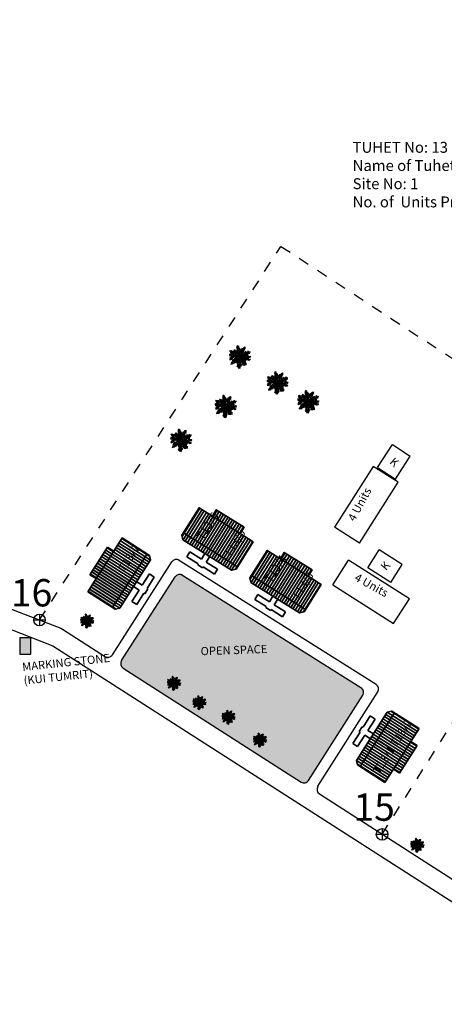
# Model space of a CAD drawing. Units: millimetres. Extents: x 1359 to 11646, y 1911 to 13180.
# Drawn here: x 11091 to 11094, y 12827 to 12836 of the extents above; entities that cross this region are included whole.
import ezdxf

# ---------------------------------------------------------------- set-up
doc = ezdxf.new("R2010")
doc.units = ezdxf.units.MM
doc.linetypes.add('ACAD_ISO02W100', pattern=[15, 12, -3])
for name, color, linetype in [('Addl', 24, 'Continuous'), ('dimension', 10, 'Continuous'), ('gf', 7, 'Continuous'), ('Jetty', 7, 'Continuous'), ('New Road P', 6, 'Continuous'), ('Open Space', 80, 'Continuous'), ('Proposed pathways', 7, 'Continuous'), ('Pwd temp', 10, 'Continuous'), ('Text', 7, 'Continuous'), ('tree', 94, 'Continuous')]:
    doc.layers.add(name, color=color, linetype=linetype)
for name, color, linetype, lineweight in [('Du', 7, 'Continuous', 35), ('Katcha Rd Existing', 5, 'Continuous', 35), ('Tuhet Bnd', 190, 'ACAD_ISO02W100', 30)]:
    doc.layers.add(name, color=color, linetype=linetype, lineweight=lineweight)
doc.layers.get('0').off()
doc.styles.add('ATT', font='TXT')
doc.styles.get("Standard").update_dxf_attribs({"font": 'ARIAL.TTF'})

# ---------------------------------------------------------------- blocks, each defined once
blk = doc.blocks.new('A$C14CA49D7')
at = {"layer": 'dimension'}
for points in [[(0.61, 1.22), (0.61, 0)], [(0, 0.62), (1.22, 0.62)]]:
    blk.add_lwpolyline(points, dxfattribs=at)
at = {"layer": 'dimension', "lineweight": 30}
blk.add_circle((0.61, 0.61), 0.61, dxfattribs=at)
blk = doc.blocks.new('A$C5E183CF2')
at = {"layer": 'Pwd temp'}
for p, q in [((7.07, 14.04), (0, 2.89)), ((11.63, 11.15), (7.07, 14.04)), ((4.56, 0), (11.63, 11.15)), ((4.56, 0), (0, 2.89))]:
    blk.add_line(p, q, dxfattribs=at)
at = {"layer": 'Text', "insert": (2.35, 4.56), "char_height": 1.5, "attachment_point": 1, "rotation": 61.4288}
blk.add_mtext('{\\fArial Narrow|b0|i0|c0|p34;4 Units}', dxfattribs=at)
blk = doc.blocks.new('12PPLT15')
at = {"color": 0, "linetype": 'ByBlock'}
for p, q in [((0.013, -0.001), (-0.088, 0.491)), ((-0.197, 0.032), (-0.424, 0.087)), ((-0.311, 0.181), (-0.394, 0.245)), ((0.013, -0.001), (-0.211, 0.261)), ((0.013, -0.001), (0.471, 0.206)), ((0.105, 0.233), (0.218, 0.416)), ((0.344, -0.02), (0.467, 0.009)), ((-0.304, -0.006), (-0.415, -0.1)), ((0.013, -0.001), (-0.373, -0.336)), ((0.006, -0.159), (-0.023, -0.458)), ((0.013, -0.001), (0.245, -0.333)), ((0.205, -0.033), (0.429, -0.132))]:
    blk.add_line(p, q, dxfattribs=at)
for points in [[(0.008, 0.049), (0.041, 0.162), (0.002, 0.122), (0.057, 0.248), (-0.001, 0.2), (0.073, 0.313), (-0.007, 0.258), (0.035, 0.352), (-0.007, 0.306), (0.021, 0.394), (-0.034, 0.342), (-0.015, 0.43), (-0.046, 0.403), (-0.053, 0.497), (-0.063, 0.461), (-0.111, 0.516), (-0.076, 0.436), (-0.134, 0.449), (-0.072, 0.403), (-0.134, 0.388), (-0.069, 0.367), (-0.126, 0.359), (-0.053, 0.313), (-0.126, 0.323), (-0.042, 0.261), (-0.105, 0.281), (-0.072, 0.245), (-0.101, 0.245), (-0.053, 0.2), (-0.12, 0.204), (-0.034, 0.149), (-0.092, 0.151), (-0.04, 0.113)], [(-0.136, 0.015), (-0.185, 0.078), (-0.185, 0.032), (-0.233, 0.099), (-0.22, 0.055), (-0.295, 0.132), (-0.279, 0.074), (-0.359, 0.141), (-0.337, 0.087), (-0.408, 0.135), (-0.382, 0.09), (-0.457, 0.122), (-0.446, 0.097), (-0.476, 0.087), (-0.424, 0.078), (-0.466, 0.055), (-0.369, 0.055), (-0.411, 0.038), (-0.314, 0.049), (-0.366, 0.015), (-0.26, 0.036), (-0.314, 0.013), (-0.224, 0.015), (-0.26, -0.012), (-0.166, 0.009), (-0.197, -0.016), (-0.149, -0.004)], [(-0.289, 0.158), (-0.356, 0.164), (-0.323, 0.177), (-0.411, 0.177), (-0.356, 0.197), (-0.427, 0.206), (-0.382, 0.219), (-0.453, 0.268), (-0.379, 0.252), (-0.394, 0.284), (-0.346, 0.233), (-0.331, 0.271), (-0.317, 0.212), (-0.311, 0.252), (-0.285, 0.17)], [(-0.023, 0.057), (-0.023, 0.126), (-0.05, 0.087), (-0.065, 0.126), (-0.076, 0.103), (-0.098, 0.174), (-0.107, 0.155), (-0.136, 0.239), (-0.143, 0.21), (-0.166, 0.294), (-0.17, 0.248), (-0.214, 0.323), (-0.201, 0.271), (-0.262, 0.319), (-0.22, 0.258), (-0.272, 0.268), (-0.208, 0.233), (-0.289, 0.212), (-0.178, 0.2), (-0.26, 0.162), (-0.153, 0.158), (-0.208, 0.12), (-0.117, 0.12), (-0.159, 0.09), (-0.065, 0.061), (-0.126, 0.038), (-0.021, 0.019), (-0.078, 0.003), (-0.021, -0.012), (-0.136, -0.02), (-0.082, -0.035), (-0.191, -0.054), (-0.126, -0.071), (-0.247, -0.1), (-0.17, -0.117), (-0.304, -0.132), (-0.233, -0.152), (-0.344, -0.181), (-0.233, -0.19), (-0.359, -0.223), (-0.279, -0.236), (-0.385, -0.278), (-0.331, -0.278), (-0.401, -0.339), (-0.321, -0.31), (-0.317, -0.345), (-0.291, -0.278), (-0.281, -0.314), (-0.262, -0.249), (-0.247, -0.291), (-0.214, -0.213), (-0.197, -0.284), (-0.17, -0.184), (-0.162, -0.239), (-0.114, -0.139), (-0.114, -0.203), (-0.069, -0.094), (-0.065, -0.171), (-0.03, -0.068), (-0.015, -0.132), (-0.001, -0.035), (0.006, -0.098), (0.021, -0.052), (0.027, -0.159), (0.05, -0.119), (0.038, -0.217), (0.083, -0.142), (0.073, -0.223), (0.092, -0.181), (0.099, -0.291), (0.125, -0.203), (0.119, -0.294), (0.14, -0.249), (0.14, -0.358), (0.163, -0.281), (0.17, -0.397), (0.182, -0.32), (0.245, -0.4), (0.215, -0.333), (0.306, -0.368), (0.251, -0.314), (0.318, -0.31), (0.247, -0.284), (0.283, -0.272), (0.224, -0.249), (0.274, -0.236), (0.193, -0.209), (0.287, -0.194), (0.17, -0.178), (0.28, -0.152), (0.161, -0.142), (0.241, -0.123), (0.125, -0.117), (0.182, -0.1), (0.079, -0.081), (0.138, -0.068), (0.05, -0.033), (0.09, -0.029)], [(0.038, 0), (0.163, -0.052), (0.083, 0.015), (0.17, 0.007), (0.134, 0.036), (0.276, 0.019), (0.19, 0.051), (0.289, 0.051), (0.238, 0.071), (0.415, 0.08), (0.289, 0.107), (0.379, 0.12), (0.309, 0.135), (0.467, 0.168), (0.396, 0.17), (0.49, 0.226), (0.389, 0.2), (0.4, 0.275), (0.354, 0.164), (0.341, 0.233), (0.325, 0.162), (0.276, 0.252), (0.257, 0.126), (0.238, 0.197), (0.234, 0.12), (0.193, 0.223), (0.186, 0.099), (0.167, 0.141), (0.14, 0.074), (0.115, 0.17), (0.083, 0.061), (0.083, 0.113), (0.05, 0.061), (0.041, 0.11), (0.027, 0.022)], [(0.069, 0.191), (0.083, 0.29), (0.096, 0.252), (0.099, 0.348), (0.125, 0.29), (0.121, 0.388), (0.154, 0.332), (0.157, 0.397), (0.176, 0.374), (0.19, 0.43), (0.199, 0.407), (0.238, 0.449), (0.224, 0.397), (0.266, 0.394), (0.209, 0.374), (0.247, 0.361), (0.182, 0.338), (0.245, 0.323), (0.161, 0.296), (0.203, 0.281), (0.134, 0.252), (0.193, 0.245), (0.102, 0.212), (0.154, 0.206), (0.067, 0.168)], [(0.318, -0.01), (0.364, 0.042), (0.367, 0), (0.431, 0.036), (0.415, 0.009), (0.499, 0.029), (0.483, 0.003), (0.506, -0.01), (0.435, -0.01), (0.486, -0.039), (0.383, -0.029)], [(-0.311, -0.004), (-0.356, -0.016), (-0.34, -0.023), (-0.394, -0.033), (-0.373, -0.042), (-0.44, -0.048), (-0.394, -0.062), (-0.45, -0.084), (-0.421, -0.087), (-0.457, -0.117), (-0.415, -0.117), (-0.424, -0.142), (-0.385, -0.1), (-0.379, -0.132), (-0.363, -0.075), (-0.344, -0.117), (-0.34, -0.054), (-0.321, -0.094), (-0.308, -0.035), (-0.295, -0.054), (-0.295, -0.02)], [(-0.017, -0.165), (-0.063, -0.181), (-0.011, -0.188), (-0.078, -0.209), (-0.015, -0.207), (-0.124, -0.245), (-0.03, -0.236), (-0.12, -0.287), (-0.027, -0.261), (-0.092, -0.322), (-0.05, -0.303), (-0.107, -0.385), (-0.034, -0.333), (-0.12, -0.448), (-0.04, -0.385), (-0.084, -0.49), (-0.053, -0.452), (-0.034, -0.53), (-0.021, -0.477), (0.031, -0.533), (0.006, -0.458), (0.048, -0.465), (0.012, -0.41), (0.073, -0.429), (0.008, -0.368), (0.086, -0.404), (0.012, -0.333), (0.079, -0.349), (0.019, -0.303), (0.079, -0.307), (0.019, -0.245), (0.048, -0.259), (0.019, -0.213)], [(0.17, -0.012), (0.274, -0.012), (0.245, -0.026), (0.318, -0.026), (0.295, -0.042), (0.383, -0.058), (0.328, -0.062), (0.425, -0.09), (0.377, -0.094), (0.483, -0.126), (0.442, -0.132), (0.471, -0.165), (0.4, -0.142), (0.412, -0.171), (0.37, -0.123), (0.36, -0.152), (0.325, -0.1), (0.312, -0.159), (0.28, -0.09), (0.274, -0.132), (0.251, -0.075), (0.234, -0.106), (0.199, -0.048), (0.186, -0.081), (0.182, -0.045)]]:
    blk.add_lwpolyline(points, dxfattribs=at)
at = {"color": 0, "linetype": 'ByBlock', "style": 'ATT'}
for tag, p, flags in [('ITEM', (-1, -3.75), 3), ('ROOM_NUMBER', (-1, -5.083), 1)]:
    blk.add_attdef(tag, p, '', height=1, dxfattribs=dict(at, flags=flags))

msp = doc.modelspace()

# ---------------------------------------------------------------- hatches: boundary and pattern name
at = {"layer": 'Du'}
h = msp.add_hatch(dxfattribs=at)
h.set_pattern_fill('LINE', color=2, scale=0.0075, angle=57.89161, style=0)
h.set_pattern_definition([(57.89161, (11084.452544, 12822.021265), (-0.02017024, 0.01265688), [])])
h.paths.add_polyline_path([(11092.4908, 12831.6517), (11092.3637, 12831.7314), (11092.243, 12831.8071), (11092.1713, 12831.6928), (11092.419, 12831.5373)])
h.paths.add_polyline_path([(11092.7386, 12831.4962), (11092.6179, 12831.5719), (11092.4908, 12831.6517), (11092.419, 12831.5373), (11092.6668, 12831.3818)])
h.paths.add_polyline_path([(11092.6668, 12831.3818), (11092.419, 12831.5373), (11092.3473, 12831.423), (11092.5951, 12831.2675)])
h.paths.add_polyline_path([(11092.419, 12831.5373), (11092.1713, 12831.6928), (11092.0995, 12831.5784), (11092.3473, 12831.423)])
h.paths.add_polyline_path([(11092.5951, 12831.2675), (11092.0995, 12831.5784), (11092.0849, 12831.5551), (11092.0944, 12831.5138), (11092.5391, 12831.2347), (11092.5804, 12831.2442)])
h.paths.add_polyline_path([(11092.5267, 12831.7088), (11092.3996, 12831.7886), (11092.3637, 12831.7314), (11092.4908, 12831.6517)])
h.paths.add_polyline_path([(11092.6537, 12831.6291), (11092.5267, 12831.7088), (11092.4908, 12831.6517), (11092.6179, 12831.5719)])
h = msp.add_hatch(dxfattribs=at)
h.set_pattern_fill('LINE', color=2, scale=0.0075, angle=-69.59752, style=0)
h.set_pattern_definition([(147.40543, (11102.7633, 12826.012205), (0.01282758, 0.020062113), [])])
h.paths.add_polyline_path([(11091.3807, 12831.2842), (11091.4615, 12831.4106), (11091.5383, 12831.5307), (11091.652, 12831.458), (11091.4944, 12831.2115)])
h.paths.add_polyline_path([(11091.2231, 12831.0378), (11091.2999, 12831.1579), (11091.3807, 12831.2842), (11091.4944, 12831.2115), (11091.3369, 12830.9651)])
h.paths.add_polyline_path([(11091.3369, 12830.9651), (11091.4944, 12831.2115), (11091.6082, 12831.1388), (11091.4506, 12830.8924)])
h.paths.add_polyline_path([(11091.4944, 12831.2115), (11091.652, 12831.458), (11091.7657, 12831.3852), (11091.6082, 12831.1388)])
h.paths.add_polyline_path([(11091.4506, 12830.8924), (11091.7657, 12831.3852), (11091.7889, 12831.3704), (11091.798, 12831.329), (11091.5152, 12830.8867), (11091.4738, 12830.8776)])
h.paths.add_polyline_path([(11091.3238, 12831.3206), (11091.4046, 12831.447), (11091.4615, 12831.4106), (11091.3807, 12831.2842)])
h.paths.add_polyline_path([(11091.243, 12831.1942), (11091.3238, 12831.3206), (11091.3807, 12831.2842), (11091.2999, 12831.1579)])
h = msp.add_hatch(dxfattribs=at)
h.set_pattern_fill('LINE', color=2, scale=0.0075, angle=57.89161, style=0)
h.set_pattern_definition([(57.89161, (11085.075122, 12821.630596), (-0.02017024, 0.01265688), [])])
h.paths.add_polyline_path([(11093.1134, 12831.261), (11092.9863, 12831.3407), (11092.8656, 12831.4165), (11092.7939, 12831.3021), (11093.0416, 12831.1466)])
h.paths.add_polyline_path([(11093.3611, 12831.1055), (11093.2404, 12831.1813), (11093.1134, 12831.261), (11093.0416, 12831.1466), (11093.2894, 12830.9912)])
h.paths.add_polyline_path([(11093.2894, 12830.9912), (11093.0416, 12831.1466), (11092.9699, 12831.0323), (11093.2176, 12830.8768)])
h.paths.add_polyline_path([(11093.0416, 12831.1466), (11092.7939, 12831.3021), (11092.7221, 12831.1878), (11092.9699, 12831.0323)])
h.paths.add_polyline_path([(11093.2176, 12830.8768), (11092.7221, 12831.1878), (11092.7075, 12831.1645), (11092.717, 12831.1231), (11093.1617, 12830.8441), (11093.203, 12830.8535)])
h.paths.add_polyline_path([(11093.1493, 12831.3182), (11093.0222, 12831.3979), (11092.9863, 12831.3407), (11093.1134, 12831.261)])
h.paths.add_polyline_path([(11093.2763, 12831.2384), (11093.1493, 12831.3182), (11093.1134, 12831.261), (11093.2404, 12831.1813)])
h = msp.add_hatch(dxfattribs=at)
h.set_pattern_fill('LINE', color=2, scale=0.0075, angle=-32.41108, style=0)
h.set_pattern_definition([(327.58892, (11084.513104, 12837.627613), (0.012763263, 0.02010309), [])])
h.paths.add_polyline_path([(11094.1009, 12829.5386), (11094.1813, 12829.6652), (11094.2577, 12829.7855), (11094.1437, 12829.8579), (11093.9869, 12829.6109)])
h.paths.add_polyline_path([(11093.9441, 12829.2917), (11094.0205, 12829.412), (11094.1009, 12829.5386), (11093.9869, 12829.6109), (11093.8301, 12829.364)])
h.paths.add_polyline_path([(11093.8301, 12829.364), (11093.9869, 12829.6109), (11093.873, 12829.6833), (11093.7162, 12829.4364)])
h.paths.add_polyline_path([(11093.9869, 12829.6109), (11094.1437, 12829.8579), (11094.0297, 12829.9302), (11093.873, 12829.6833)])
h.paths.add_polyline_path([(11093.7162, 12829.4364), (11094.0297, 12829.9302), (11094.0065, 12829.945), (11093.9651, 12829.9357), (11093.6837, 12829.4925), (11093.693, 12829.4511)])
h.paths.add_polyline_path([(11094.1579, 12829.5024), (11094.2383, 12829.629), (11094.1813, 12829.6652), (11094.1009, 12829.5386)])
h.paths.add_polyline_path([(11094.0775, 12829.3758), (11094.1579, 12829.5024), (11094.1009, 12829.5386), (11094.0205, 12829.412)])
at = {"layer": 'gf', "ltscale": 0.002}
h = msp.add_hatch(color=256, dxfattribs=at)
h.paths.add_polyline_path([(11091.3807, 12831.2842), (11091.3238, 12831.3206), (11091.243, 12831.1942), (11091.2999, 12831.1579)])
h.paths.add_polyline_path([(11091.3807, 12831.2842), (11091.2999, 12831.1579), (11091.2231, 12831.0378), (11091.4506, 12830.8924), (11091.6082, 12831.1388)])
at = {"layer": 'Jetty', "ltscale": 0.002}
msp.add_hatch(color=1, dxfattribs=at).paths.add_polyline_path([(11090.6012, 12830.4673), (11090.7012, 12830.4673), (11090.7012, 12830.6173), (11090.6012, 12830.6173)])
at = {"layer": 'Open Space', "ltscale": 0.002}
h = msp.add_hatch(color=256, dxfattribs=at)
h.dxf.hatch_style = 1
h.paths.add_polyline_path([(11092.0751, 12831.1953, 0.315432), (11092.022, 12831.1735), (11091.5321, 12830.4072, 0.413593), (11091.5472, 12830.3382), (11093.176, 12829.2948, 0.415012), (11093.2451, 12829.3101), (11093.7398, 12830.0893, 0.415222), (11093.7242, 12830.1584)])
h.paths.add_polyline_path([(11092.5223, 12829.8865), (11092.5155, 12829.8859), (11092.5264, 12829.8814), (11092.5191, 12829.8798), (11092.5316, 12829.8775), (11092.5325, 12829.8798), (11092.5322, 12829.8824)], flags=16)
h.paths.add_polyline_path([(11092.539, 12829.9461), (11092.5372, 12829.9396), (11092.5425, 12829.9392), (11092.5353, 12829.9367), (11092.5401, 12829.9351), (11092.532, 12829.9322), (11092.5398, 12829.9303), (11092.5293, 12829.927), (11092.5345, 12829.9251), (11092.5259, 12829.9214), (11092.5332, 12829.9207), (11092.522, 12829.9165), (11092.5285, 12829.9157), (11092.5174, 12829.9109), (11092.5196, 12829.9262), (11092.5212, 12829.9214), (11092.5215, 12829.9335), (11092.5248, 12829.9262), (11092.5244, 12829.9384), (11092.5285, 12829.9315), (11092.5288, 12829.9396), (11092.5312, 12829.9367), (11092.5329, 12829.9437), (11092.534, 12829.9408)], flags=16)
h.paths.add_polyline_path([(11092.5072, 12829.9072), (11092.4942, 12829.9154), (11092.5026, 12829.9149), (11092.4966, 12829.9207), (11092.5002, 12829.9207), (11092.4961, 12829.9251), (11092.5039, 12829.9226), (11092.4934, 12829.9303), (11092.5026, 12829.9291), (11092.4934, 12829.9348), (11092.5005, 12829.9359), (11092.4924, 12829.9384), (11092.5002, 12829.9403), (11092.4924, 12829.9461), (11092.4995, 12829.9445), (11092.4994, 12829.9452), (11092.4953, 12829.9545), (11092.5013, 12829.9476), (11092.5026, 12829.9521), (11092.5034, 12829.9403), (11092.5074, 12829.9437), (11092.505, 12829.9327), (11092.5118, 12829.9392), (11092.5083, 12829.9283), (11092.5136, 12829.934), (11092.5083, 12829.9222), (11092.5183, 12829.9291), (11092.5091, 12829.9149), (11092.5163, 12829.921), (11092.5094, 12829.9052), (11092.5143, 12829.9102), (11092.5098, 12829.8946)], flags=16)
h.paths.add_polyline_path([(11092.5705, 12829.8918), (11092.568, 12829.8912), (11092.5696, 12829.8903)], flags=16)
h.paths.add_polyline_path([(11092.4678, 12829.9238), (11092.4696, 12829.9165), (11092.4704, 12829.9214), (11092.4741, 12829.9096), (11092.4646, 12829.9105), (11092.4688, 12829.9121), (11092.4578, 12829.9121), (11092.4646, 12829.9146), (11092.4558, 12829.9157), (11092.4615, 12829.9173), (11092.4526, 12829.9235), (11092.4618, 12829.9214), (11092.4599, 12829.9254), (11092.4659, 12829.9191)], flags=16)
h.paths.add_polyline_path([(11092.4861, 12829.8997), (11092.4934, 12829.8903), (11092.4845, 12829.8879), (11092.4885, 12829.8911), (11092.4767, 12829.8884), (11092.4812, 12829.8919), (11092.4699, 12829.8916), (11092.4767, 12829.8944), (11092.4634, 12829.8919), (11092.4699, 12829.896), (11092.4578, 12829.8948), (11092.4631, 12829.8968), (11092.451, 12829.8968), (11092.4562, 12829.8997), (11092.4497, 12829.9008), (11092.4534, 12829.9021), (11092.4521, 12829.9052), (11092.4615, 12829.9013), (11092.4581, 12829.9068), (11092.467, 12829.9008), (11092.4643, 12829.9076), (11092.4743, 12829.8992), (11092.4723, 12829.9065), (11092.4816, 12829.8968), (11092.48, 12829.9024), (11092.4861, 12829.894)], flags=16)
h.paths.add_polyline_path([(11092.509, 12829.8606), (11092.5115, 12829.8594), (11092.5191, 12829.8516), (11092.5115, 12829.852), (11092.5191, 12829.8463), (11092.5107, 12829.8484), (11092.5199, 12829.8395), (11092.5102, 12829.844), (11092.5183, 12829.8363), (11092.5107, 12829.8387), (11092.5151, 12829.8319), (11092.5099, 12829.8327), (11092.5131, 12829.8233), (11092.5066, 12829.8303), (11092.505, 12829.8238), (11092.5026, 12829.8335), (11092.4986, 12829.8287), (11092.5042, 12829.8419), (11092.4942, 12829.8339), (11092.505, 12829.8484), (11092.4958, 12829.8419), (11092.5029, 12829.852), (11092.4977, 12829.8497), (11092.5058, 12829.8573), (11092.4942, 12829.8541), (11092.5055, 12829.8605), (11092.4937, 12829.8594), (11092.5074, 12829.8641), (11092.4994, 12829.8638), (11092.5096, 12829.8671)], flags=16)
h.paths.add_polyline_path([(11092.4723, 12829.8832), (11092.4723, 12829.8901), (11092.4721, 12829.89), (11092.4693, 12829.8876)], flags=16)
h.paths.add_polyline_path([(11092.8005, 12829.6808), (11092.8001, 12829.6805), (11092.8004, 12829.6803)], flags=16)
h.paths.add_polyline_path([(11092.8586, 12829.6815), (11092.8562, 12829.6809), (11092.8578, 12829.68)], flags=16)
h.paths.add_polyline_path([(11092.7585, 12829.7111), (11092.7577, 12829.7062), (11092.756, 12829.7135), (11092.7531, 12829.7064), (11092.7591, 12829.7017), (11092.7569, 12829.7017), (11092.7528, 12829.7002), (11092.7622, 12829.6993)], flags=16)
h.paths.add_polyline_path([(11092.7835, 12829.7441), (11092.7895, 12829.7373), (11092.7908, 12829.7418), (11092.7916, 12829.73), (11092.7955, 12829.7333), (11092.7931, 12829.7224), (11092.8, 12829.7289), (11092.7965, 12829.7179), (11092.8017, 12829.7237), (11092.7965, 12829.7119), (11092.8065, 12829.7187), (11092.7973, 12829.7046), (11092.8044, 12829.7106), (11092.7976, 12829.6949), (11092.8025, 12829.6998), (11092.798, 12829.6843), (11092.799, 12829.6795), (11092.801, 12829.6766), (11092.8146, 12829.6711), (11092.8073, 12829.6695), (11092.8197, 12829.6672), (11092.8229, 12829.6756), (11092.8514, 12829.663), (11092.8525, 12829.6632), (11092.8562, 12829.659), (11092.8473, 12829.6619), (11092.8489, 12829.6582), (11092.8436, 12829.6643), (11092.8424, 12829.6606), (11092.8379, 12829.6671), (11092.8363, 12829.6598), (11092.8324, 12829.6684), (11092.8312, 12829.6607), (11092.8326, 12829.6606), (11092.8326, 12829.6607), (11092.8186, 12829.6574), (11092.8332, 12829.6554), (11092.8214, 12829.6535), (11092.8316, 12829.6501), (11092.8254, 12829.6485), (11092.8327, 12829.6457), (11092.8282, 12829.6441), (11092.8371, 12829.6409), (11092.8287, 12829.6404), (11092.8355, 12829.6336), (11092.8243, 12829.6381), (11092.8279, 12829.6296), (11092.8201, 12829.6397), (11092.8186, 12829.63), (11092.8178, 12829.6446), (11092.8149, 12829.6349), (11092.8149, 12829.6485), (11092.8122, 12829.6428), (11092.813, 12829.6543), (11092.809, 12829.6411), (11092.7997, 12829.6417), (11092.8073, 12829.636), (11092.7989, 12829.6381), (11092.8081, 12829.6292), (11092.7984, 12829.6336), (11092.8065, 12829.626), (11092.7989, 12829.6284), (11092.8033, 12829.6215), (11092.7981, 12829.6223), (11092.8012, 12829.613), (11092.7947, 12829.62), (11092.7931, 12829.6135), (11092.7908, 12829.6231), (11092.7868, 12829.6184), (11092.7924, 12829.6316), (11092.7823, 12829.6236), (11092.7931, 12829.6381), (11092.7839, 12829.6316), (11092.7911, 12829.6417), (11092.7858, 12829.6393), (11092.7939, 12829.647), (11092.7823, 12829.6438), (11092.7936, 12829.6501), (11092.7819, 12829.649), (11092.7955, 12829.6538), (11092.7876, 12829.6535), (11092.796, 12829.6562), (11092.7888, 12829.6571), (11092.7892, 12829.6582), (11092.7887, 12829.6679), (11092.7831, 12829.6543), (11092.7831, 12829.6622), (11092.7771, 12829.6498), (11092.7762, 12829.6566), (11092.7727, 12829.6441), (11092.7706, 12829.653), (11092.7665, 12829.6433), (11092.7646, 12829.6485), (11092.7622, 12829.6404), (11092.7609, 12829.6449), (11092.7577, 12829.6365), (11092.7573, 12829.6409), (11092.7473, 12829.6373), (11092.756, 12829.6449), (11092.7492, 12829.6449), (11092.7625, 12829.6501), (11092.7525, 12829.6517), (11092.7682, 12829.6559), (11092.7544, 12829.657), (11092.7682, 12829.6606), (11092.7593, 12829.6632), (11092.7762, 12829.6651), (11092.7665, 12829.6671), (11092.7816, 12829.6708), (11092.7735, 12829.6728), (11092.7871, 12829.6752), (11092.7803, 12829.6771), (11092.7947, 12829.6781), (11092.7876, 12829.68), (11092.7947, 12829.6821), (11092.7816, 12829.6844), (11092.7892, 12829.6873), (11092.7774, 12829.6909), (11092.7827, 12829.6946), (11092.7714, 12829.6946), (11092.7782, 12829.6994), (11092.7649, 12829.6998), (11092.775, 12829.7046), (11092.7612, 12829.7062), (11092.7714, 12829.7087), (11092.7633, 12829.7132), (11092.7698, 12829.7119), (11092.7646, 12829.7195), (11092.7722, 12829.7135), (11092.7706, 12829.72), (11092.7762, 12829.7106), (11092.7766, 12829.7164), (11092.7795, 12829.7059), (11092.7803, 12829.7095), (11092.7817, 12829.7055), (11092.7823, 12829.7051), (11092.7908, 12829.7046), (11092.7847, 12829.7103), (11092.7884, 12829.7103), (11092.7843, 12829.7148), (11092.792, 12829.7122), (11092.7816, 12829.72), (11092.7908, 12829.7187), (11092.7816, 12829.7245), (11092.7887, 12829.7256), (11092.7806, 12829.7281), (11092.7884, 12829.73), (11092.7806, 12829.7357), (11092.7877, 12829.7342), (11092.7876, 12829.7349)], flags=16)
h.paths.add_polyline_path([(11092.8271, 12829.7357), (11092.8254, 12829.7292), (11092.8306, 12829.7289), (11092.8235, 12829.7264), (11092.8282, 12829.7248), (11092.8201, 12829.7219), (11092.8279, 12829.72), (11092.8174, 12829.7167), (11092.8227, 12829.7148), (11092.8141, 12829.7111), (11092.8214, 12829.7103), (11092.8101, 12829.7062), (11092.8166, 12829.7054), (11092.8056, 12829.7006), (11092.8078, 12829.7159), (11092.8093, 12829.7111), (11092.8097, 12829.7232), (11092.813, 12829.7159), (11092.8125, 12829.7281), (11092.8166, 12829.7211), (11092.817, 12829.7292), (11092.8193, 12829.7264), (11092.8211, 12829.7333), (11092.8222, 12829.7305)], flags=16)
h.paths.add_polyline_path([(11092.2563, 12830.0194), (11092.2495, 12830.0187), (11092.2604, 12830.0143), (11092.2531, 12830.0127), (11092.2656, 12830.0104), (11092.2665, 12830.0127), (11092.2662, 12830.0153)], flags=16)
h.paths.add_polyline_path([(11092.2412, 12830.04), (11092.2282, 12830.0483), (11092.2366, 12830.0478), (11092.2306, 12830.0535), (11092.2342, 12830.0535), (11092.2301, 12830.0579), (11092.2379, 12830.0554), (11092.2274, 12830.0632), (11092.2366, 12830.0619), (11092.2274, 12830.0676), (11092.2345, 12830.0687), (11092.2264, 12830.0713), (11092.2342, 12830.0732), (11092.2264, 12830.0789), (11092.2335, 12830.0774), (11092.2334, 12830.0781), (11092.2293, 12830.0873), (11092.2353, 12830.0805), (11092.2366, 12830.0849), (11092.2374, 12830.0732), (11092.2414, 12830.0765), (11092.239, 12830.0656), (11092.2458, 12830.0721), (11092.2423, 12830.0611), (11092.2476, 12830.0668), (11092.2423, 12830.0551), (11092.2523, 12830.0619), (11092.2431, 12830.0478), (11092.2503, 12830.0538), (11092.2434, 12830.0381), (11092.2483, 12830.043), (11092.2438, 12830.0275)], flags=16)
h.paths.add_polyline_path([(11092.3045, 12830.0246), (11092.302, 12830.0241), (11092.3036, 12830.0232)], flags=16)
h.paths.add_polyline_path([(11092.2765, 12830.0721), (11092.2693, 12830.0695), (11092.2741, 12830.0679), (11092.266, 12830.0651), (11092.2738, 12830.0632), (11092.2633, 12830.0598), (11092.2685, 12830.0579), (11092.2599, 12830.0543), (11092.2672, 12830.0535), (11092.256, 12830.0494), (11092.2625, 12830.0486), (11092.2514, 12830.0438), (11092.2536, 12830.059), (11092.2552, 12830.0543), (11092.2555, 12830.0664), (11092.2588, 12830.059), (11092.2584, 12830.0713), (11092.2625, 12830.0643), (11092.2628, 12830.0724), (11092.2652, 12830.0695), (11092.2669, 12830.0765), (11092.268, 12830.0737), (11092.273, 12830.0789), (11092.2712, 12830.0724)], flags=16)
h.paths.add_polyline_path([(11092.7525, 12829.6973), (11092.7625, 12829.6889), (11092.7604, 12829.6962), (11092.7698, 12829.6865), (11092.7682, 12829.6921), (11092.7742, 12829.6836), (11092.7742, 12829.6894), (11092.7815, 12829.6799), (11092.7727, 12829.6776), (11092.7766, 12829.6808), (11092.7649, 12829.6781), (11092.7693, 12829.6816), (11092.7581, 12829.6813), (11092.7649, 12829.6841), (11092.7515, 12829.6816), (11092.7581, 12829.6857), (11092.746, 12829.6844), (11092.7512, 12829.6865), (11092.7392, 12829.6865), (11092.7444, 12829.6894), (11092.7379, 12829.6905), (11092.7415, 12829.6917), (11092.7403, 12829.6949), (11092.7496, 12829.6909), (11092.7463, 12829.6965), (11092.7552, 12829.6905)], flags=16)
h.paths.add_polyline_path([(11092.748, 12829.6755), (11092.753, 12829.6735), (11092.7563, 12829.6763), (11092.7549, 12829.6768)], flags=16)
h.paths.add_polyline_path([(11092.243, 12829.9934), (11092.2455, 12829.9922), (11092.2531, 12829.9844), (11092.2455, 12829.9849), (11092.2531, 12829.9792), (11092.2447, 12829.9812), (11092.2539, 12829.9723), (11092.2442, 12829.9768), (11092.2523, 12829.9692), (11092.2447, 12829.9715), (11092.2491, 12829.9647), (11092.2439, 12829.9655), (11092.2471, 12829.9561), (11092.2406, 12829.9631), (11092.239, 12829.9566), (11092.2366, 12829.9663), (11092.2326, 12829.9615), (11092.2382, 12829.9747), (11092.2282, 12829.9668), (11092.239, 12829.9812), (11092.2298, 12829.9747), (11092.2369, 12829.9849), (11092.2317, 12829.9825), (11092.2398, 12829.9901), (11092.2282, 12829.987), (11092.2395, 12829.9933), (11092.2277, 12829.9922), (11092.2414, 12829.997), (11092.2334, 12829.9966), (11092.2436, 12829.9999)], flags=16)
h.paths.add_polyline_path([(11092.2201, 12830.0325), (11092.2201, 12830.0264), (11092.2128, 12830.0282), (11092.2039, 12830.0244), (11092.2152, 12830.0247), (11092.2107, 12830.0213), (11092.2225, 12830.024), (11092.2185, 12830.0208), (11092.2274, 12830.0231)], flags=16)
h.paths.add_polyline_path([(11092.2044, 12830.0543), (11092.2081, 12830.0424), (11092.1986, 12830.0433), (11092.2028, 12830.0449), (11092.1918, 12830.0449), (11092.1986, 12830.0475), (11092.1898, 12830.0486), (11092.1955, 12830.0502), (11092.1866, 12830.0563), (11092.1958, 12830.0543), (11092.1939, 12830.0583), (11092.1999, 12830.0519), (11092.2018, 12830.0567), (11092.2036, 12830.0494)], flags=16)
h.paths.add_polyline_path([(11092.2063, 12830.016), (11092.2047, 12830.0184), (11092.2031, 12830.0111), (11092.2007, 12830.016), (11092.2002, 12830.0082), (11092.1979, 12830.0135), (11092.1958, 12830.0063), (11092.195, 12830.0103), (11092.1902, 12830.0051), (11092.1913, 12830.0082), (11092.1861, 12830.0082), (11092.1905, 12830.0119), (11092.1869, 12830.0124), (11092.1939, 12830.0151), (11092.1882, 12830.0168), (11092.1966, 12830.0176), (11092.1939, 12830.0187), (11092.2007, 12830.02), (11092.1986, 12830.0208), (11092.2063, 12830.0229)], flags=16)
h.paths.add_polyline_path([(11092.0235, 12830.1965), (11092.0167, 12830.1958), (11092.0277, 12830.1914), (11092.0204, 12830.1898), (11092.0328, 12830.1875), (11092.0337, 12830.1898), (11092.0334, 12830.1924)], flags=16)
h.paths.add_polyline_path([(11092.0717, 12830.2018), (11092.0692, 12830.2012), (11092.0709, 12830.2003)], flags=16)
h.paths.add_polyline_path([(11092.0085, 12830.2171), (11091.9954, 12830.2254), (11092.0038, 12830.2249), (11091.9978, 12830.2306), (11092.0015, 12830.2306), (11091.9973, 12830.2351), (11092.0051, 12830.2325), (11091.9946, 12830.2403), (11092.0038, 12830.239), (11091.9946, 12830.2447), (11092.0018, 12830.2459), (11091.9937, 12830.2484), (11092.0015, 12830.2503), (11091.9937, 12830.256), (11092.0008, 12830.2545), (11092.0006, 12830.2552), (11091.9965, 12830.2644), (11092.0026, 12830.2576), (11092.0038, 12830.2621), (11092.0046, 12830.2503), (11092.0086, 12830.2536), (11092.0062, 12830.2427), (11092.0131, 12830.2492), (11092.0096, 12830.2382), (11092.0148, 12830.244), (11092.0096, 12830.2322), (11092.0196, 12830.239), (11092.0104, 12830.2249), (11092.0175, 12830.2309), (11092.0107, 12830.2152), (11092.0156, 12830.2201), (11092.0111, 12830.2046)], flags=16)
h.paths.add_polyline_path([(11092.0437, 12830.2492), (11092.0366, 12830.2467), (11092.0413, 12830.2451), (11092.0332, 12830.2422), (11092.041, 12830.2403), (11092.0305, 12830.237), (11092.0358, 12830.2351), (11092.0272, 12830.2314), (11092.0345, 12830.2306), (11092.0232, 12830.2265), (11092.0297, 12830.2257), (11092.0187, 12830.2209), (11092.0208, 12830.2362), (11092.0224, 12830.2314), (11092.0227, 12830.2435), (11092.0261, 12830.2362), (11092.0256, 12830.2484), (11092.0297, 12830.2414), (11092.03, 12830.2495), (11092.0324, 12830.2467), (11092.0342, 12830.2536), (11092.0353, 12830.2508), (11092.0402, 12830.256), (11092.0385, 12830.2495)], flags=16)
h.paths.add_polyline_path([(11092.0204, 12830.1615), (11092.0127, 12830.162), (11092.0204, 12830.1563), (11092.0119, 12830.1584), (11092.0212, 12830.1495), (11092.0115, 12830.1539), (11092.0196, 12830.1463), (11092.0119, 12830.1487), (11092.0164, 12830.1418), (11092.0112, 12830.1426), (11092.0143, 12830.1333), (11092.0078, 12830.1403), (11092.0062, 12830.1337), (11092.0038, 12830.1434), (11091.9999, 12830.1387), (11092.0054, 12830.1518), (11091.9954, 12830.1439), (11092.0062, 12830.1584), (11091.997, 12830.1518), (11092.0042, 12830.162), (11091.9989, 12830.1596), (11092.007, 12830.1673), (11091.9954, 12830.1641), (11092.0067, 12830.1704), (11091.995, 12830.1693), (11092.0086, 12830.1741), (11092.0007, 12830.1738), (11092.0109, 12830.177), (11092.0102, 12830.1705), (11092.0127, 12830.1693)], flags=16)
h.paths.add_polyline_path([(11091.9873, 12830.2097), (11091.9873, 12830.2036), (11091.9801, 12830.2053), (11091.9711, 12830.2016), (11091.9824, 12830.2019), (11091.978, 12830.1984), (11091.9897, 12830.2011), (11091.9857, 12830.1979), (11091.9946, 12830.2002)], flags=16)
h.paths.add_polyline_path([(11091.9722, 12830.222), (11091.97, 12830.222), (11091.9659, 12830.2205), (11091.9753, 12830.2196), (11091.9716, 12830.2314), (11091.9708, 12830.2265), (11091.9691, 12830.2338), (11091.9662, 12830.2267)], flags=16)
h.paths.add_polyline_path([(11091.9735, 12830.1931), (11091.9719, 12830.1955), (11091.9703, 12830.1882), (11091.968, 12830.1931), (11091.9675, 12830.1854), (11091.9651, 12830.1906), (11091.963, 12830.1834), (11091.9622, 12830.1874), (11091.9575, 12830.1822), (11091.9586, 12830.1854), (11091.9533, 12830.1854), (11091.9578, 12830.189), (11091.9541, 12830.1895), (11091.9611, 12830.1922), (11091.9554, 12830.1939), (11091.9638, 12830.1947), (11091.9611, 12830.1958), (11091.968, 12830.1971), (11091.9659, 12830.1979), (11091.9735, 12830.2)], flags=16)
h.paths.add_polyline_path([(11092.235, 12830.5488), (11092.8274, 12830.5694), (11092.8314, 12830.4545), (11092.239, 12830.4338)], flags=24)

# ---------------------------------------------------------------- linework, layer by layer
at = {"layer": 'Addl'}
for p, q in [((11093.8763, 12832.1768), (11094.0132, 12832.386)), ((11094.0132, 12832.386), (11094.1757, 12832.2796)), ((11094.0388, 12832.0704), (11094.1757, 12832.2796)), ((11093.8763, 12832.1768), (11094.0388, 12832.0704)), ((11093.7865, 12831.2565), (11093.8907, 12831.4205)), ((11094.1017, 12831.2865), (11093.8907, 12831.4205)), ((11093.9976, 12831.1225), (11093.7865, 12831.2565)), ((11093.9976, 12831.1225), (11094.1017, 12831.2865))]:
    msp.add_line(p, q, dxfattribs=at)
at = {"layer": 'Du'}
for p, q in [((11092.5267, 12831.7088), (11092.3473, 12831.423)), ((11092.3637, 12831.7314), (11092.6179, 12831.5719)), ((11091.5383, 12831.5307), (11091.4615, 12831.4106)), ((11091.7889, 12831.3704), (11091.5383, 12831.5307)), ((11092.5951, 12831.2675), (11092.0995, 12831.5784)), ((11091.4046, 12831.447), (11091.243, 12831.1942)), ((11091.4615, 12831.4106), (11091.4046, 12831.447)), ((11091.4615, 12831.4106), (11091.2999, 12831.1579)), ((11091.4506, 12830.8924), (11091.7657, 12831.3852)), ((11091.798, 12831.329), (11091.7889, 12831.3704)), ((11092.1305, 12831.3583), (11092.1584, 12831.4028)), ((11092.2347, 12831.2929), (11092.1305, 12831.3583)), ((11092.1584, 12831.4028), (11092.2626, 12831.3374)), ((11092.2626, 12831.3374), (11092.2945, 12831.3882)), ((11092.339, 12831.3603), (11092.3071, 12831.3095)), ((11092.9863, 12831.3407), (11093.2404, 12831.1813)), ((11091.3238, 12831.3206), (11091.6082, 12831.1388)), ((11091.5152, 12830.8867), (11091.798, 12831.329)), ((11092.2294, 12831.2844), (11092.2347, 12831.2929)), ((11092.2294, 12831.2844), (11092.2347, 12831.2929)), ((11092.2739, 12831.2565), (11092.2294, 12831.2844)), ((11092.2792, 12831.265), (11092.2739, 12831.2565)), ((11092.3834, 12831.1996), (11092.2792, 12831.265)), ((11092.3071, 12831.3095), (11092.4113, 12831.2441)), ((11093.1493, 12831.3182), (11092.9699, 12831.0323)), ((11091.2999, 12831.1579), (11091.2231, 12831.0378)), ((11091.243, 12831.1942), (11091.2999, 12831.1579)), ((11091.7876, 12831.2012), (11091.7213, 12831.0976)), ((11091.7655, 12831.0693), (11091.8318, 12831.173)), ((11091.8318, 12831.173), (11091.7876, 12831.2012)), ((11092.4113, 12831.2441), (11092.3834, 12831.1996)), ((11093.2176, 12830.8768), (11092.7221, 12831.1878)), ((11091.6425, 12831.0857), (11091.693, 12831.0534)), ((11091.7213, 12831.0976), (11091.6708, 12831.1299)), ((11091.774, 12831.0639), (11091.7655, 12831.0693)), ((11091.2231, 12831.0378), (11091.4738, 12830.8776)), ((11091.693, 12831.0534), (11091.6268, 12830.9498)), ((11091.671, 12830.9215), (11091.7373, 12831.0251)), ((11091.7373, 12831.0251), (11091.7457, 12831.0197)), ((11091.7457, 12831.0197), (11091.774, 12831.0639)), ((11092.7531, 12830.9676), (11092.781, 12831.0121)), ((11092.781, 12831.0121), (11092.8852, 12830.9467)), ((11092.8852, 12830.9467), (11092.9171, 12830.9975)), ((11091.4738, 12830.8776), (11091.5152, 12830.8867)), ((11091.6268, 12830.9498), (11091.671, 12830.9215)), ((11092.8573, 12830.9022), (11092.7531, 12830.9676)), ((11092.852, 12830.8938), (11092.8573, 12830.9022)), ((11092.852, 12830.8938), (11092.8573, 12830.9022)), ((11092.8964, 12830.8659), (11092.852, 12830.8938)), ((11092.9615, 12830.9696), (11092.9297, 12830.9188)), ((11092.9297, 12830.9188), (11093.0338, 12830.8534)), ((11092.9017, 12830.8743), (11092.8964, 12830.8659)), ((11093.0059, 12830.809), (11092.9017, 12830.8743)), ((11093.0338, 12830.8534), (11093.0059, 12830.809)), ((11093.6837, 12829.4925), (11093.9651, 12829.9357)), ((11093.7162, 12829.4364), (11094.0297, 12829.9302)), ((11093.7435, 12829.7966), (11093.8094, 12829.9004)), ((11093.8094, 12829.9004), (11093.8538, 12829.8723)), ((11093.9651, 12829.9357), (11094.0065, 12829.945)), ((11094.0065, 12829.945), (11094.2577, 12829.7855)), ((11093.8538, 12829.8723), (11093.7878, 12829.7684)), ((11093.6494, 12829.6484), (11093.7154, 12829.7523)), ((11093.7597, 12829.7241), (11093.6938, 12829.6203)), ((11093.7069, 12829.7576), (11093.7351, 12829.8019)), ((11093.7154, 12829.7523), (11093.7069, 12829.7576)), ((11093.7351, 12829.8019), (11093.7435, 12829.7966)), ((11093.8103, 12829.692), (11093.7597, 12829.7241)), ((11093.7878, 12829.7684), (11093.8385, 12829.7363)), ((11094.2577, 12829.7855), (11094.1813, 12829.6652)), ((11093.6938, 12829.6203), (11093.6494, 12829.6484)), ((11094.1579, 12829.5024), (11093.873, 12829.6833)), ((11094.1813, 12829.6652), (11094.0205, 12829.412)), ((11094.2383, 12829.629), (11094.0775, 12829.3758)), ((11094.1813, 12829.6652), (11094.2383, 12829.629)), ((11093.693, 12829.4511), (11093.6837, 12829.4925)), ((11093.9441, 12829.2917), (11093.693, 12829.4511)), ((11094.0205, 12829.412), (11093.9441, 12829.2917)), ((11094.0775, 12829.3758), (11094.0205, 12829.412))]:
    msp.add_line(p, q, dxfattribs=at)
for points in [[(11092.7386, 12831.4962), (11092.5804, 12831.2442), (11092.5391, 12831.2347), (11092.0944, 12831.5138), (11092.0849, 12831.5551), (11092.243, 12831.8071), (11092.3637, 12831.7314), (11092.3996, 12831.7886), (11092.6537, 12831.6291), (11092.6179, 12831.5719), (11092.7386, 12831.4962)], [(11093.3611, 12831.1055), (11093.203, 12830.8535), (11093.1617, 12830.8441), (11092.717, 12831.1231), (11092.7075, 12831.1645), (11092.8656, 12831.4165), (11092.9863, 12831.3407), (11093.0222, 12831.3979), (11093.2763, 12831.2384), (11093.2404, 12831.1813), (11093.3611, 12831.1055)]]:
    msp.add_lwpolyline(points, dxfattribs=at)
at = {"layer": 'Jetty', "ltscale": 0.002}
msp.add_lwpolyline([(11090.6012, 12830.4673), (11090.7012, 12830.4673), (11090.7012, 12830.6173), (11090.6012, 12830.6173), (11090.6012, 12830.4673)], dxfattribs=at)
at = {"layer": 'New Road P'}
for p, q in [((11068.4246, 12839.427), (11090.9756, 12830.704)), ((11068.3615, 12839.2638), (11090.9042, 12830.544)), ((11090.9914, 12830.696), (11091.3864, 12830.4423)), ((11090.9042, 12830.544), (11096.0667, 12827.2277)), ((11091.5472, 12830.3382), (11093.1759, 12829.2949)), ((11093.3442, 12829.1868), (11094.7699, 12828.2688))]:
    msp.add_line(p, q, dxfattribs=at)
msp.add_lwpolyline([(11090.9756, 12830.704), (11090.9914, 12830.696)], dxfattribs=at)
for centre, start, end in [((11091.4059, 12830.4883), 237.28397, 327.40543), ((11091.5742, 12830.3802), 147.40543, 237.28397), ((11093.2029, 12829.3369), 237.28397, 327.58892), ((11093.3712, 12829.2288), 147.58892, 237.28397)]:
    msp.add_arc(centre, 0.05, start, end, dxfattribs=at)
at = {"layer": 'Proposed pathways', "ltscale": 0.002}
for p, q in [((11091.448, 12830.4614), (11091.9912, 12831.3109)), ((11093.8625, 12830.1897), (11092.0443, 12831.3327)), ((11091.5321, 12830.4072), (11092.022, 12831.1735)), ((11093.7242, 12830.1584), (11092.0751, 12831.1953)), ((11093.2451, 12829.3101), (11093.7398, 12830.0893)), ((11093.329, 12829.2556), (11093.8781, 12830.1205)), ((11093.8503, 12830.0793), (11093.8499, 12830.0796))]:
    msp.add_line(p, q, dxfattribs=at)
for centre, start, end in [((11092.0333, 12831.284), 57.89161, 147.40543), ((11092.0642, 12831.1465), 57.89161, 147.40543), ((11093.8359, 12830.1473), 327.58892, 57.89161), ((11093.6976, 12830.1161), 327.58892, 57.89161)]:
    msp.add_arc(centre, 0.05, start, end, dxfattribs=at)
at = {"layer": 'Pwd temp'}
for p, q in [((11093.4655, 12831.1008), (11093.6107, 12831.3284)), ((11094.1671, 12830.9735), (11093.6107, 12831.3284)), ((11093.4655, 12831.1008), (11094.0219, 12830.7459)), ((11094.0219, 12830.7459), (11094.1671, 12830.9735))]:
    msp.add_line(p, q, dxfattribs=at)
at = {"layer": 'Tuhet Bnd', "ltscale": 0.002}
for points in [[(11090.7809, 12830.7794), (11092.9911, 12834.2022)], [(11092.9911, 12834.2022), (11096.0507, 12832.1998)], [(11093.9178, 12828.8161), (11096.3464, 12832.6688)]]:
    msp.add_lwpolyline(points, dxfattribs=at)

# ---------------------------------------------------------------- block references
at = {"layer": 'Du', "ltscale": 0.002, "xscale": 0.05000000000291038, "yscale": 0.05000000000291038, "zscale": 0.05000000000291038}
msp.add_blockref('A$C5E183CF2', (11093.4822, 12831.4844), dxfattribs=at)
at = {"layer": 'Katcha Rd Existing', "ltscale": 0.002, "xscale": 0.08703045078436844, "yscale": 0.08703045078436844, "zscale": 0.08703045078523218}
for p in [(11090.7278, 12830.7262), (11093.8647, 12828.7625)]:
    msp.add_blockref('A$C14CA49D7', p, dxfattribs=at)
at = {"layer": 'tree'}
for p, xscale, yscale, zscale in [((11092.6123, 12833.1904), 0.2000000000116415, 0.2000000000116415, 0.2000000000116415), ((11092.9578, 12832.9531), 0.2000000000116415, 0.2000000000116415, 0.2000000000116415), ((11093.2385, 12832.7806), 0.2000000000116415, 0.2000000000116415, 0.2000000000116415), ((11092.4828, 12832.7375), 0.2000000000116415, 0.2000000000116415, 0.2000000000116415), ((11092.0742, 12832.4281), 0.2000000000116415, 0.2000000000116415, 0.2000000000116415), ((11091.2145, 12830.77), 0.125000000007276, 0.125000000007276, 0.125000000007276), ((11092.0104, 12830.1999), 0.125000000007276, 0.125000000007276, 0.125000000007276), ((11092.2432, 12830.0228), 0.125000000007276, 0.125000000007276, 0.125000000007276), ((11092.5092, 12829.89), 0.125000000007276, 0.125000000007276, 0.125000000007276), ((11092.7973, 12829.6796), 0.125000000007276, 0.125000000007276, 0.125000000007276), ((11094.2382, 12828.7165), 0.125000000007276, 0.125000000007276, 0.125000000007276)]:
    msp.add_blockref('12PPLT15', p, dxfattribs=dict(at, xscale=xscale, yscale=yscale, zscale=zscale))

# ---------------------------------------------------------------- texts
at = {"layer": 'Pwd temp', "char_height": 0.25, "attachment_point": 1}
for s, insert in [('{\\fArial Narrow|b0|i0|c0|p34;16}', (11090.5189, 12831.1536)), ('{\\fArial Narrow|b0|i0|c0|p34;15}', (11093.6558, 12829.1899))]:
    msp.add_mtext(s, dxfattribs=dict(at, insert=insert))
at = {"layer": 'Text', "ltscale": 0.002, "insert": (11093.6477, 12835.1593), "char_height": 0.1, "width": 2.692222, "attachment_point": 1}
msp.add_mtext('{\\fArial Narrow|b1|i0|c0|p34;TUHET No: 13\\PName of Tuhet: PANAMMA\\PSite No: 1\\PNo. of  Units Proposed: 7}', dxfattribs=at)
at = {"layer": 'Text', "char_height": 0.075, "attachment_point": 1}
for s, insert, rotation in [('{\\fArial Narrow|b0|i0|c0|p34;K}', (11094.03, 12832.2748), 318.24838), ('{\\fArial Narrow|b1|i0|c0|p34;T13/6}', (11092.2133, 12831.5469), 57.03609), ('{\\fArial Narrow|b1|i0|c0|p34;T13/5}', (11092.461, 12831.3915), 57.03609), ('{\\fArial Narrow|b1|i0|c0|p34;T13/7}', (11091.4945, 12831.2528), 57.03609), ('{\\fArial Narrow|b1|i0|c0|p34;T13/4}', (11092.8359, 12831.1563), 57.03609), ('{\\fArial Narrow|b0|i0|c0|p34;K}', (11093.8975, 12831.2749), 49.03371), ('{\\fArial Narrow|b1|i0|c0|p34;T13/3}', (11093.0836, 12831.0008), 57.03609), ('{\\fArial Narrow|b0|i0|c0|p34;4 Units}', (11093.6939, 12831.2108), 331.28526), ('{\\fArial Narrow|b1|i0|c0|p34;OPEN SPACE}', (11092.2544, 12830.5307), 2), ('{\\fArial Narrow|b0|i0|c0|p34;MARKING STONE\\P(KUI TUMRIT)}', (11090.6189, 12830.3862), 6), ('{\\fArial Narrow|b1|i0|c0|p34;T13/2}', (11093.9867, 12829.6518), 57.03609), ('{\\fArial Narrow|b1|i0|c0|p34;T13/1}', (11093.8299, 12829.4049), 57.03609)]:
    msp.add_mtext(s, dxfattribs=dict(at, insert=insert, rotation=rotation))

doc.saveas('drawing.dxf')
